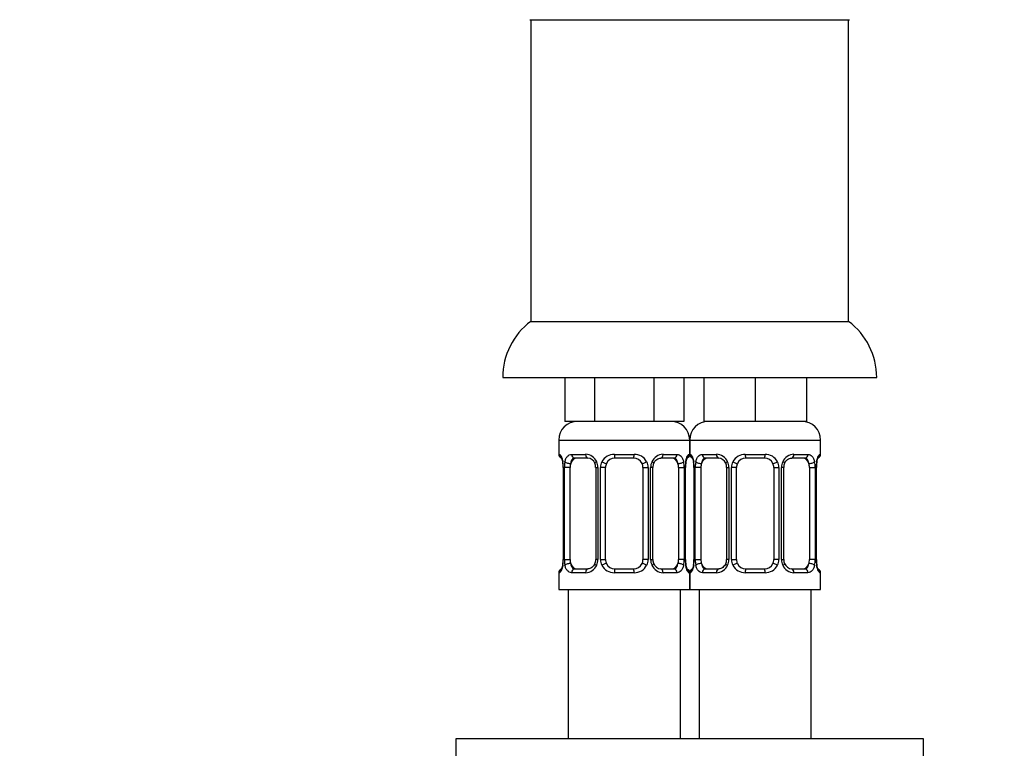
# Paper-space layout 'Layout1' of a CAD drawing. Units: millimetres. Extents: x 0 to 1371, y 0 to 2569.
# Drawn here: x 632 to 738, y 1760 to 1838 of the extents above; entities that cross this region are included whole.
import ezdxf
from ezdxf import colors
from ezdxf.entities.mleader import LeaderData, LeaderLine
from ezdxf.math import Vec2, Vec3

# ---------------------------------------------------------------- set-up
doc = ezdxf.new("R2010")
doc.units = ezdxf.units.MM
doc.layers.add('DV1_Défaut', color=7, linetype='Continuous')
doc.layers.add('Défaut', color=7, linetype='Continuous')

# ---------------------------------------------------------------- blocks, each defined once
blk = doc.blocks.new('_DOT')
at = {"color": 0}
blk.add_line((0, 0), (-1, 0), dxfattribs=at)
at = {"color": 0, "const_width": 0.333}
blk.add_lwpolyline([(-0.1665, 0, 1), (0.1665, 0, 1)], format="xyb", close=True, dxfattribs=at)
blk = doc.blocks.new('SE')
at = {"layer": 'DV1_Défaut', "color": 7, "linetype": 'Continuous'}
for p, q in [((686.95, 1838.13), (721.14, 1838.13)), ((687.04, 1838.13), (687.81, 1838.13)), ((687.04, 1838.13), (687.04, 1805.83)), ((688.63, 1838.13), (705.92, 1838.13)), ((716.4, 1838.13), (721.04, 1838.13)), ((721.04, 1805.83), (721.04, 1838.13)), ((687.04, 1805.83), (721.04, 1805.83)), ((684.04, 1799.83), (724.04, 1799.83)), ((690.69, 1799.83), (690.69, 1795.13)), ((693.87, 1799.83), (693.87, 1795.13)), ((700.22, 1799.83), (700.22, 1795.13)), ((703.4, 1799.83), (703.4, 1795.13)), ((705.54, 1799.83), (705.54, 1795.13)), ((711.04, 1799.83), (711.04, 1795.13)), ((716.54, 1799.83), (716.54, 1795.13)), ((693.87, 1795.13), (690.69, 1795.13)), ((700.22, 1795.13), (693.87, 1795.13)), ((703.4, 1795.13), (700.22, 1795.13)), ((711.04, 1795.13), (705.54, 1795.13)), ((716.54, 1795.13), (711.04, 1795.13)), ((690.04, 1793.13), (704.04, 1793.13)), ((690.04, 1793.13), (690.04, 1791.6)), ((704.04, 1791.6), (704.04, 1793.13)), ((704.04, 1793.13), (718.04, 1793.13)), ((704.04, 1793.13), (704.04, 1791.6)), ((718.04, 1791.6), (718.04, 1793.13)), ((690.13, 1791.6), (690.04, 1791.6)), ((691.4, 1791.6), (692.9, 1791.6)), ((695.98, 1791.6), (698.11, 1791.6)), ((701.19, 1791.6), (702.69, 1791.6)), ((703.96, 1791.6), (704.04, 1791.6)), ((704.13, 1791.6), (704.04, 1791.6)), ((705.4, 1791.6), (706.9, 1791.6)), ((709.98, 1791.6), (712.11, 1791.6)), ((715.19, 1791.6), (716.69, 1791.6)), ((717.96, 1791.6), (718.04, 1791.6)), ((693.14, 1791.2), (691.72, 1791.2)), ((698.04, 1791.2), (696.04, 1791.2)), ((702.37, 1791.2), (700.95, 1791.2)), ((707.14, 1791.2), (705.72, 1791.2)), ((712.04, 1791.2), (710.04, 1791.2)), ((716.37, 1791.2), (714.95, 1791.2)), ((690.52, 1790.2), (690.5, 1790.2)), ((690.5, 1790.2), (690.5, 1780.33)), ((690.52, 1790.2), (690.52, 1780.33)), ((690.64, 1780.33), (690.64, 1790.2)), ((691.25, 1790.2), (690.64, 1790.2)), ((691.25, 1780.33), (691.25, 1790.2)), ((693.99, 1790.2), (694.23, 1790.2)), ((693.99, 1790.2), (693.99, 1780.33)), ((694.23, 1790.2), (694.23, 1780.33)), ((694.5, 1780.33), (694.5, 1790.2)), ((695.04, 1790.2), (694.5, 1790.2)), ((695.04, 1780.33), (695.04, 1790.2)), ((699.04, 1790.2), (699.04, 1780.33)), ((699.04, 1790.2), (699.59, 1790.2)), ((699.59, 1790.2), (699.59, 1780.33)), ((699.86, 1780.33), (699.86, 1790.2)), ((700.1, 1790.2), (699.86, 1790.2)), ((700.1, 1780.33), (700.1, 1790.2)), ((702.84, 1790.2), (702.84, 1780.33)), ((702.84, 1790.2), (703.45, 1790.2)), ((703.45, 1790.2), (703.45, 1780.33)), ((703.57, 1780.33), (703.57, 1790.2)), ((703.57, 1790.2), (703.59, 1790.2)), ((703.59, 1780.33), (703.59, 1790.2)), ((704.52, 1790.2), (704.5, 1790.2)), ((704.5, 1790.2), (704.5, 1780.33)), ((704.52, 1790.2), (704.52, 1780.33)), ((704.64, 1780.33), (704.64, 1790.2)), ((705.25, 1790.2), (704.64, 1790.2)), ((705.25, 1780.33), (705.25, 1790.2)), ((707.99, 1790.2), (708.23, 1790.2)), ((707.99, 1790.2), (707.99, 1780.33)), ((708.23, 1790.2), (708.23, 1780.33)), ((708.5, 1780.33), (708.5, 1790.2)), ((709.04, 1790.2), (708.5, 1790.2)), ((709.04, 1780.33), (709.04, 1790.2)), ((713.04, 1790.2), (713.04, 1780.33)), ((713.04, 1790.2), (713.59, 1790.2)), ((713.59, 1790.2), (713.59, 1780.33)), ((713.86, 1780.33), (713.86, 1790.2)), ((714.1, 1790.2), (713.86, 1790.2)), ((714.1, 1780.33), (714.1, 1790.2)), ((716.84, 1790.2), (716.84, 1780.33)), ((716.84, 1790.2), (717.45, 1790.2)), ((717.45, 1790.2), (717.45, 1780.33)), ((717.57, 1780.33), (717.57, 1790.2)), ((717.57, 1790.2), (717.59, 1790.2)), ((717.59, 1780.33), (717.59, 1790.2)), ((690.5, 1780.33), (690.52, 1780.33)), ((690.64, 1780.33), (691.25, 1780.33)), ((694.23, 1780.33), (693.99, 1780.33)), ((694.5, 1780.33), (695.04, 1780.33)), ((699.59, 1780.33), (699.04, 1780.33)), ((699.86, 1780.33), (700.1, 1780.33)), ((703.45, 1780.33), (702.84, 1780.33)), ((703.59, 1780.33), (703.57, 1780.33)), ((704.5, 1780.33), (704.52, 1780.33)), ((704.64, 1780.33), (705.25, 1780.33)), ((708.23, 1780.33), (707.99, 1780.33)), ((708.5, 1780.33), (709.04, 1780.33)), ((713.59, 1780.33), (713.04, 1780.33)), ((713.86, 1780.33), (714.1, 1780.33)), ((717.45, 1780.33), (716.84, 1780.33)), ((717.59, 1780.33), (717.57, 1780.33)), ((690.13, 1778.93), (690.04, 1778.93)), ((690.04, 1778.93), (690.04, 1777.13)), ((692.9, 1778.93), (691.4, 1778.93)), ((691.72, 1779.33), (693.14, 1779.33)), ((698.11, 1778.93), (695.98, 1778.93)), ((696.04, 1779.33), (698.04, 1779.33)), ((700.95, 1779.33), (702.37, 1779.33)), ((702.69, 1778.93), (701.19, 1778.93)), ((703.96, 1778.93), (704.04, 1778.93)), ((704.04, 1777.13), (704.04, 1778.93)), ((704.04, 1778.93), (704.13, 1778.93)), ((704.04, 1778.93), (704.04, 1777.13)), ((706.9, 1778.93), (705.4, 1778.93)), ((705.72, 1779.33), (707.14, 1779.33)), ((712.11, 1778.93), (709.98, 1778.93)), ((710.04, 1779.33), (712.04, 1779.33)), ((714.95, 1779.33), (716.37, 1779.33)), ((716.69, 1778.93), (715.19, 1778.93)), ((717.96, 1778.93), (718.04, 1778.93)), ((718.04, 1777.13), (718.04, 1778.93)), ((690.04, 1777.13), (704.04, 1777.13)), ((691.04, 1777.13), (691.04, 1761.13)), ((703.04, 1761.13), (703.04, 1777.13)), ((704.04, 1777.13), (718.04, 1777.13)), ((705.04, 1777.13), (705.04, 1761.13)), ((717.04, 1761.13), (717.04, 1777.13)), ((729.04, 1761.13), (679.04, 1761.13)), ((679.04, 1761.13), (679.04, 1759.13)), ((729.04, 1759.13), (729.04, 1761.13))]:
    blk.add_line(p, q, dxfattribs=at)
for centre, radius, start, end in [((691.54, 1799.83), 7.5, 126.8699, 180), ((716.54, 1799.83), 7.5, 0, 53.1301), ((692.04, 1793.13), 2, 90, 180), ((702.04, 1793.13), 2, 0, 90), ((706.04, 1793.13), 2, 90, 180), ((716.04, 1793.13), 2, 0, 90), ((690.44, 1791.6), 0.4, 180, 250.7599), ((692.84, 1790.22), 1.39, 25.1473, 87.3249), ((695.97, 1790.11), 1.49, 89.2905, 152.1251), ((698.12, 1790.11), 1.49, 27.8747, 90.7097), ((701.25, 1790.22), 1.39, 92.6748, 154.853), ((703.64, 1791.6), 0.4, 289.5587, 0), ((704.44, 1791.6), 0.4, 180, 250.7599), ((706.84, 1790.22), 1.39, 25.1473, 87.3249), ((709.97, 1790.11), 1.49, 89.2905, 152.1251), ((712.12, 1790.11), 1.49, 27.8747, 90.7097), ((715.25, 1790.22), 1.39, 92.6748, 154.853), ((717.64, 1791.6), 0.4, 289.5587, 0), ((687.89, 1790.26), 2.61, 358.8705, 10.628), ((687.17, 1790.21), 3.35, 359.8705, 10.2708), ((693.41, 1790.22), 2.78, 167.8078, 180.3687), ((693.06, 1790.3), 0.908, 22.172, 84.6287), ((693.08, 1790.25), 0.902, 356.8849, 25.5569), ((692.85, 1790.21), 1.38, 359.8791, 25.9211), ((695.84, 1790.21), 1.34, 153.3511, 180.1815), ((696.04, 1790.2), 1, 154.4167, 180), ((696.04, 1790.2), 1, 90, 154.4167), ((698.04, 1790.2), 1, 25.5833, 90), ((698.04, 1790.2), 1, 0, 25.5833), ((698.25, 1790.21), 1.34, 359.817, 26.6505), ((701.24, 1790.21), 1.38, 154.0799, 180.1199), ((700.81, 1790.28), 0.709, 150.1233, 186.3729), ((700.68, 1790.22), 2.78, 359.628, 12.1955), ((706.92, 1790.21), 3.35, 169.7304, 180.1284), ((705.82, 1790.29), 2.23, 168.3726, 182.1022), ((701.89, 1790.26), 2.61, 358.8705, 10.628), ((701.17, 1790.21), 3.35, 359.8705, 10.2708), ((707.41, 1790.22), 2.78, 167.8078, 180.3687), ((707.06, 1790.3), 0.908, 22.172, 84.6287), ((707.08, 1790.25), 0.902, 356.8849, 25.5569), ((706.85, 1790.21), 1.38, 359.8791, 25.9211), ((709.84, 1790.21), 1.34, 153.3511, 180.1815), ((710.04, 1790.2), 1, 154.4167, 180), ((710.04, 1790.2), 1, 90, 154.4167), ((712.04, 1790.2), 1, 25.5833, 90), ((712.04, 1790.2), 1, 0, 25.5833), ((712.25, 1790.21), 1.34, 359.817, 26.6505), ((715.24, 1790.21), 1.38, 154.0799, 180.1199), ((714.81, 1790.28), 0.709, 150.1233, 186.3729), ((714.68, 1790.22), 2.78, 359.628, 12.1955), ((720.92, 1790.21), 3.35, 169.7304, 180.1284), ((719.82, 1790.29), 2.23, 168.3726, 182.1022), ((688.27, 1780.25), 2.23, 348.3732, 2.1053), ((687.17, 1780.32), 3.35, 349.7304, 0.1284), ((693.41, 1780.31), 2.78, 179.628, 192.1955), ((693.28, 1780.25), 0.709, 330.0668, 6.3844), ((692.85, 1780.33), 1.38, 334.0799, 0.1199), ((695.84, 1780.32), 1.34, 179.817, 206.6505), ((696.04, 1780.33), 1, 180, 205.5833), ((696.04, 1780.33), 1, 205.5833, 270), ((698.04, 1780.33), 1, 270, 334.4167), ((698.04, 1780.33), 1, 334.4167, 0), ((698.25, 1780.32), 1.34, 333.3511, 0.1815), ((701.24, 1780.33), 1.38, 179.8791, 205.9211), ((701, 1780.28), 0.9, 176.884, 205.5564), ((701.03, 1780.24), 0.908, 202.1425, 264.627), ((700.68, 1780.31), 2.78, 347.8078, 0.3687), ((706.92, 1780.32), 3.35, 179.8705, 190.2708), ((706.2, 1780.28), 2.61, 178.861, 190.6285), ((702.27, 1780.25), 2.23, 348.3732, 2.1053), ((701.17, 1780.32), 3.35, 349.7304, 0.1284), ((707.41, 1780.31), 2.78, 179.628, 192.1955), ((707.28, 1780.25), 0.709, 330.0668, 6.3844), ((706.85, 1780.33), 1.38, 334.0799, 0.1199), ((709.84, 1780.32), 1.34, 179.817, 206.6505), ((710.04, 1780.33), 1, 180, 205.5833), ((710.04, 1780.33), 1, 205.5833, 270), ((712.04, 1780.33), 1, 270, 334.4167), ((712.04, 1780.33), 1, 334.4167, 0), ((712.25, 1780.32), 1.34, 333.3511, 0.1815), ((715.24, 1780.33), 1.38, 179.8791, 205.9211), ((715, 1780.28), 0.9, 176.884, 205.5564), ((715.03, 1780.24), 0.908, 202.1425, 264.627), ((714.68, 1780.31), 2.78, 347.8078, 0.3687), ((720.92, 1780.32), 3.35, 179.8705, 190.2708), ((720.2, 1780.28), 2.61, 178.861, 190.6285), ((690.44, 1778.93), 0.4, 109.5587, 180), ((692.84, 1780.31), 1.39, 272.6748, 334.853), ((695.97, 1780.42), 1.49, 207.8747, 270.7097), ((698.12, 1780.42), 1.49, 269.2905, 332.1251), ((701.25, 1780.31), 1.39, 205.1473, 267.3249), ((703.64, 1778.93), 0.4, 0, 70.7599), ((704.44, 1778.93), 0.4, 109.5587, 180), ((706.84, 1780.31), 1.39, 272.6748, 334.853), ((709.97, 1780.42), 1.49, 207.8747, 270.7097), ((712.12, 1780.42), 1.49, 269.2905, 332.1251), ((715.25, 1780.31), 1.39, 205.1473, 267.3249), ((717.64, 1778.93), 0.4, 0, 70.7599)]:
    blk.add_arc(centre, radius, start, end, dxfattribs=at)
for centre, major_axis, ratio, start_param, end_param in [((690.52, 1791.6), (0, -0.4), 0.988455, 4.712389, 5.616673), ((691.72, 1791.6), (0, -0.4), 0.806081, 4.712389, 6.283185), ((693.14, 1791.6), (0, -0.4), 0.591806, 4.712389, 6.283185), ((696.04, 1791.6), (0, -0.4), 0.151515, 4.712389, 6.283185), ((698.04, 1791.6), (0, -0.4), 0.151515, 0, 1.570796), ((700.95, 1791.6), (0, -0.4), 0.591806, 0, 1.570796), ((702.37, 1791.6), (0, -0.4), 0.806081, 0, 1.570796), ((703.57, 1791.6), (0, -0.4), 0.988455, 0.683491, 1.570796), ((704.52, 1791.6), (0, -0.4), 0.988455, 4.712389, 5.616673), ((705.72, 1791.6), (0, -0.4), 0.806081, 4.712389, 6.283185), ((707.14, 1791.6), (0, -0.4), 0.591806, 4.712389, 6.283185), ((710.04, 1791.6), (0, -0.4), 0.151515, 4.712389, 6.283185), ((712.04, 1791.6), (0, -0.4), 0.151515, 0, 1.570796), ((714.95, 1791.6), (0, -0.4), 0.591806, 0, 1.570796), ((716.37, 1791.6), (0, -0.4), 0.806081, 0, 1.570796), ((717.57, 1791.6), (0, -0.4), 0.988455, 0.683491, 1.570796), ((690.84, 1790.81), (0.394, 0.069), 0.426558, 2.752818, 3.156753), ((691.06, 1790.81), (0.391, -0.084), 0.411702, 3.62283, 5.508006), ((691.95, 1790.2), (0, 1), 0.707107, 1.124283, 1.570796), ((691.95, 1790.2), (0, -1), 0.707107, 3.141593, 4.265876), ((694.26, 1790.81), (0.363, 0.168), 0.191543, 1.963754, 3.141668), ((694.78, 1790.81), (0.361, -0.173), 0.155676, 4.398009, 6.283185), ((699.31, 1790.81), (-0.361, -0.173), 0.155676, 0, 1.885177), ((699.83, 1790.81), (-0.363, 0.168), 0.191543, 3.132761, 4.319431), ((702.14, 1790.2), (0, 1), 0.707107, 5.158902, 6.283185), ((703.03, 1790.81), (-0.391, -0.084), 0.411702, 0.775179, 2.660356), ((702.14, 1790.2), (0, 1), 0.707107, 4.712389, 5.158902), ((703.24, 1790.81), (-0.394, 0.069), 0.426558, 3.135832, 3.530367), ((703.24, 1790.81), (-0.394, 0.069), 0.426558, 3.114637, 3.135832), ((704.84, 1790.81), (0.394, 0.069), 0.426558, 2.752818, 3.156753), ((705.06, 1790.81), (0.391, -0.084), 0.411702, 3.62283, 5.508006), ((705.95, 1790.2), (0, 1), 0.707107, 1.124283, 1.570796), ((705.95, 1790.2), (0, -1), 0.707107, 3.141593, 4.265876), ((708.26, 1790.81), (0.363, 0.168), 0.191543, 1.963754, 3.141668), ((708.78, 1790.81), (0.361, -0.173), 0.155676, 4.398009, 6.283185), ((713.31, 1790.81), (-0.361, -0.173), 0.155676, 0, 1.885177), ((713.83, 1790.81), (-0.363, 0.168), 0.191543, 3.132761, 4.319431), ((716.14, 1790.2), (0, 1), 0.707107, 5.158902, 6.283185), ((717.03, 1790.81), (-0.391, -0.084), 0.411702, 0.775179, 2.660356), ((716.14, 1790.2), (0, 1), 0.707107, 4.712389, 5.158902), ((717.24, 1790.81), (-0.394, 0.069), 0.426558, 3.135832, 3.530367), ((717.24, 1790.81), (-0.394, 0.069), 0.426558, 3.114637, 3.135832), ((691.06, 1779.72), (-0.391, -0.084), 0.411702, 3.916772, 5.801948), ((691.95, 1780.33), (0, -1), 0.707107, 4.712389, 5.158902), ((691.95, 1780.33), (0, -1), 0.707107, 5.158902, 6.283185), ((694.26, 1779.72), (0.363, -0.168), 0.191543, 3.12737, 4.319431), ((694.78, 1779.72), (-0.361, -0.173), 0.155676, 3.141593, 5.026769), ((699.31, 1779.72), (0.361, -0.173), 0.155676, 1.256416, 3.141593), ((699.83, 1779.72), (-0.363, -0.168), 0.191543, 1.963754, 3.142694), ((702.14, 1780.33), (0, 1), 0.707107, 3.141593, 4.265876), ((702.14, 1780.33), (0, -1), 0.707107, 1.124283, 1.570796), ((703.03, 1779.72), (0.391, -0.084), 0.411702, 0.481237, 2.366414), ((705.06, 1779.72), (-0.391, -0.084), 0.411702, 3.916772, 5.801948), ((705.95, 1780.33), (0, -1), 0.707107, 4.712389, 5.158902), ((705.95, 1780.33), (0, -1), 0.707107, 5.158902, 6.283185), ((708.26, 1779.72), (0.363, -0.168), 0.191543, 3.12737, 4.319431), ((708.78, 1779.72), (-0.361, -0.173), 0.155676, 3.141593, 5.026769), ((713.31, 1779.72), (0.361, -0.173), 0.155676, 1.256416, 3.141593), ((713.83, 1779.72), (-0.363, -0.168), 0.191543, 1.963754, 3.142694), ((716.14, 1780.33), (0, 1), 0.707107, 3.141593, 4.265876), ((716.14, 1780.33), (0, -1), 0.707107, 1.124283, 1.570796), ((717.03, 1779.72), (0.391, -0.084), 0.411702, 0.481237, 2.366414), ((690.52, 1778.93), (0, -0.4), 0.988455, 3.80902, 4.712389), ((690.84, 1779.72), (0.394, -0.069), 0.426558, 3.115501, 3.530367), ((691.72, 1778.93), (0, -0.4), 0.806081, 3.141593, 4.712389), ((693.14, 1778.93), (0, -0.4), 0.591806, 3.141593, 4.712389), ((696.04, 1778.93), (0, -0.4), 0.151515, 3.141593, 4.712389), ((698.04, 1778.93), (0, -0.4), 0.151515, 1.570796, 3.141593), ((700.95, 1778.93), (0, -0.4), 0.591806, 1.570796, 3.141593), ((702.37, 1778.93), (0, -0.4), 0.806081, 1.570796, 3.141593), ((703.24, 1779.72), (-0.394, -0.069), 0.426558, 2.752818, 3.156529), ((703.57, 1778.93), (0, -0.4), 0.988455, 1.570796, 2.4802), ((704.52, 1778.93), (0, -0.4), 0.988455, 3.80902, 4.712389), ((704.84, 1779.72), (0.394, -0.069), 0.426558, 3.115501, 3.530367), ((705.72, 1778.93), (0, -0.4), 0.806081, 3.141593, 4.712389), ((707.14, 1778.93), (0, -0.4), 0.591806, 3.141593, 4.712389), ((710.04, 1778.93), (0, -0.4), 0.151515, 3.141593, 4.712389), ((712.04, 1778.93), (0, -0.4), 0.151515, 1.570796, 3.141593), ((714.95, 1778.93), (0, -0.4), 0.591806, 1.570796, 3.141593), ((716.37, 1778.93), (0, -0.4), 0.806081, 1.570796, 3.141593), ((717.24, 1779.72), (-0.394, -0.069), 0.426558, 2.752818, 3.156529), ((717.57, 1778.93), (0, -0.4), 0.988455, 1.570796, 2.4802)]:
    blk.add_ellipse(centre, major_axis=major_axis, ratio=ratio, start_param=start_param, end_param=end_param, dxfattribs=at)
for points, knots in [([(690.13, 1791.6), (690.15, 1791.6), (690.17, 1791.59), (690.23, 1791.52), (690.26, 1791.46), (690.32, 1791.33), (690.36, 1791.24), (690.42, 1791.04), (690.45, 1790.93), (690.47, 1790.81)], [0, 0, 0, 0, 0.25, 0.25, 0.5, 0.5, 0.75, 0.75, 1, 1, 1, 1]), ([(690.7, 1790.81), (690.73, 1790.93), (690.76, 1791.04), (690.85, 1791.24), (690.91, 1791.33), (691.03, 1791.46), (691.09, 1791.52), (691.24, 1791.59), (691.32, 1791.6), (691.4, 1791.6)], [0, 0, 0, 0, 0.25, 0.25, 0.5, 0.5, 0.75, 0.75, 1, 1, 1, 1]), ([(702.69, 1791.6), (702.77, 1791.6), (702.85, 1791.59), (703, 1791.52), (703.06, 1791.46), (703.18, 1791.33), (703.24, 1791.24), (703.33, 1791.04), (703.36, 1790.93), (703.39, 1790.81)], [0, 0, 0, 0, 0.25, 0.25, 0.5, 0.5, 0.75, 0.75, 1, 1, 1, 1]), ([(703.62, 1790.81), (703.64, 1790.93), (703.67, 1791.04), (703.73, 1791.24), (703.77, 1791.33), (703.83, 1791.46), (703.86, 1791.52), (703.92, 1791.59), (703.94, 1791.6), (703.96, 1791.6)], [0, 0, 0, 0, 0.25, 0.25, 0.5, 0.5, 0.75, 0.75, 1, 1, 1, 1]), ([(704.13, 1791.6), (704.15, 1791.6), (704.17, 1791.59), (704.23, 1791.52), (704.26, 1791.46), (704.32, 1791.33), (704.36, 1791.24), (704.42, 1791.04), (704.45, 1790.93), (704.47, 1790.81)], [0, 0, 0, 0, 0.25, 0.25, 0.5, 0.5, 0.75, 0.75, 1, 1, 1, 1]), ([(704.7, 1790.81), (704.73, 1790.93), (704.76, 1791.04), (704.85, 1791.24), (704.91, 1791.33), (705.03, 1791.46), (705.09, 1791.52), (705.24, 1791.59), (705.32, 1791.6), (705.4, 1791.6)], [0, 0, 0, 0, 0.25, 0.25, 0.5, 0.5, 0.75, 0.75, 1, 1, 1, 1]), ([(716.69, 1791.6), (716.77, 1791.6), (716.85, 1791.59), (717, 1791.52), (717.06, 1791.46), (717.18, 1791.33), (717.24, 1791.24), (717.33, 1791.04), (717.36, 1790.93), (717.39, 1790.81)], [0, 0, 0, 0, 0.25, 0.25, 0.5, 0.5, 0.75, 0.75, 1, 1, 1, 1]), ([(717.62, 1790.81), (717.64, 1790.93), (717.67, 1791.04), (717.73, 1791.24), (717.77, 1791.33), (717.83, 1791.46), (717.86, 1791.52), (717.92, 1791.59), (717.94, 1791.6), (717.96, 1791.6)], [0, 0, 0, 0, 0.25, 0.25, 0.5, 0.5, 0.75, 0.75, 1, 1, 1, 1]), ([(690.27, 1791.31), (690.27, 1791.31), (690.28, 1791.3), (690.32, 1791.23), (690.37, 1791.08), (690.42, 1790.91), (690.44, 1790.78), (690.45, 1790.74)], [0, 0, 0, 0, 0.133465, 0.338173, 0.586653, 0.869099, 1, 1, 1, 1]), ([(691.72, 1791.2), (691.67, 1791.2), (691.62, 1791.19), (691.53, 1791.14), (691.49, 1791.1), (691.39, 1790.95), (691.34, 1790.81), (691.32, 1790.64)], [0, 0, 0, 0, 0.25, 0.25, 0.5, 0.5, 1, 1, 1, 1]), ([(700.19, 1790.64), (700.24, 1790.72), (700.32, 1790.87), (700.52, 1791.06), (700.73, 1791.17), (700.88, 1791.21), (700.94, 1791.2), (700.95, 1791.2)], [0, 0, 0, 0, 0.225058, 0.471323, 0.722199, 0.971, 1, 1, 1, 1]), ([(702.77, 1790.64), (702.76, 1790.72), (702.74, 1790.8), (702.69, 1790.94), (702.66, 1791), (702.56, 1791.15), (702.47, 1791.2), (702.37, 1791.2)], [0, 0, 0, 0, 0.25, 0.25, 0.5, 0.5, 1, 1, 1, 1]), ([(703.64, 1790.74), (703.66, 1790.83), (703.69, 1790.99), (703.75, 1791.18), (703.8, 1791.28), (703.82, 1791.31), (703.82, 1791.31), (703.82, 1791.31)], [0, 0, 0, 0, 0.2690377, 0.5638297, 0.8097277, 0.9950818, 1, 1, 1, 1]), ([(704.27, 1791.31), (704.27, 1791.31), (704.28, 1791.3), (704.32, 1791.23), (704.37, 1791.08), (704.42, 1790.91), (704.44, 1790.78), (704.45, 1790.74)], [0, 0, 0, 0, 0.1334651, 0.3381732, 0.5866529, 0.869099, 1, 1, 1, 1]), ([(705.72, 1791.2), (705.67, 1791.2), (705.62, 1791.19), (705.53, 1791.14), (705.49, 1791.1), (705.39, 1790.95), (705.34, 1790.81), (705.32, 1790.64)], [0, 0, 0, 0, 0.25, 0.25, 0.5, 0.5, 1, 1, 1, 1]), ([(714.19, 1790.64), (714.24, 1790.72), (714.32, 1790.87), (714.52, 1791.06), (714.73, 1791.17), (714.88, 1791.21), (714.94, 1791.2), (714.95, 1791.2)], [0, 0, 0, 0, 0.225058, 0.471323, 0.722199, 0.971, 1, 1, 1, 1]), ([(716.77, 1790.64), (716.76, 1790.72), (716.74, 1790.8), (716.69, 1790.94), (716.66, 1791), (716.56, 1791.15), (716.47, 1791.2), (716.37, 1791.2)], [0, 0, 0, 0, 0.25, 0.25, 0.5, 0.5, 1, 1, 1, 1]), ([(717.64, 1790.74), (717.66, 1790.83), (717.69, 1790.99), (717.75, 1791.18), (717.8, 1791.28), (717.82, 1791.31), (717.82, 1791.31), (717.82, 1791.31)], [0, 0, 0, 0, 0.269038, 0.56383, 0.809728, 0.995082, 1, 1, 1, 1]), ([(691.32, 1779.9), (691.33, 1779.81), (691.35, 1779.73), (691.4, 1779.59), (691.43, 1779.53), (691.53, 1779.39), (691.62, 1779.33), (691.72, 1779.33)], [0, 0, 0, 0, 0.25, 0.25, 0.5, 0.5, 1, 1, 1, 1]), ([(693.9, 1779.89), (693.85, 1779.81), (693.77, 1779.66), (693.57, 1779.48), (693.36, 1779.36), (693.21, 1779.32), (693.15, 1779.33), (693.14, 1779.33)], [0, 0, 0, 0, 0.224633, 0.47104, 0.722061, 0.971005, 1, 1, 1, 1]), ([(702.37, 1779.33), (702.42, 1779.33), (702.47, 1779.34), (702.56, 1779.4), (702.6, 1779.43), (702.7, 1779.58), (702.75, 1779.72), (702.77, 1779.9)], [0, 0, 0, 0, 0.25, 0.25, 0.5, 0.5, 1, 1, 1, 1]), ([(705.32, 1779.9), (705.33, 1779.81), (705.35, 1779.73), (705.4, 1779.59), (705.43, 1779.53), (705.53, 1779.39), (705.62, 1779.33), (705.72, 1779.33)], [0, 0, 0, 0, 0.25, 0.25, 0.5, 0.5, 1, 1, 1, 1]), ([(707.9, 1779.89), (707.85, 1779.81), (707.77, 1779.66), (707.57, 1779.48), (707.36, 1779.36), (707.21, 1779.32), (707.15, 1779.33), (707.14, 1779.33)], [0, 0, 0, 0, 0.224633, 0.47104, 0.722061, 0.971005, 1, 1, 1, 1]), ([(716.37, 1779.33), (716.42, 1779.33), (716.47, 1779.34), (716.56, 1779.4), (716.6, 1779.43), (716.7, 1779.58), (716.75, 1779.72), (716.77, 1779.9)], [0, 0, 0, 0, 0.25, 0.25, 0.5, 0.5, 1, 1, 1, 1]), ([(690.47, 1779.72), (690.45, 1779.6), (690.42, 1779.49), (690.36, 1779.29), (690.32, 1779.21), (690.26, 1779.07), (690.23, 1779.02), (690.17, 1778.95), (690.15, 1778.93), (690.13, 1778.93)], [0, 0, 0, 0, 0.25, 0.25, 0.5, 0.5, 0.75, 0.75, 1, 1, 1, 1]), ([(690.45, 1779.79), (690.43, 1779.7), (690.4, 1779.55), (690.34, 1779.36), (690.29, 1779.25), (690.27, 1779.22), (690.27, 1779.22), (690.27, 1779.22)], [0, 0, 0, 0, 0.268802, 0.563689, 0.809666, 0.99508, 1, 1, 1, 1]), ([(691.4, 1778.93), (691.32, 1778.93), (691.24, 1778.95), (691.09, 1779.02), (691.03, 1779.07), (690.91, 1779.21), (690.85, 1779.29), (690.76, 1779.49), (690.73, 1779.6), (690.7, 1779.72)], [0, 0, 0, 0, 0.25, 0.25, 0.5, 0.5, 0.75, 0.75, 1, 1, 1, 1]), ([(703.39, 1779.72), (703.36, 1779.6), (703.33, 1779.49), (703.24, 1779.29), (703.18, 1779.21), (703.06, 1779.07), (703, 1779.02), (702.85, 1778.95), (702.77, 1778.93), (702.69, 1778.93)], [0, 0, 0, 0, 0.25, 0.25, 0.5, 0.5, 0.75, 0.75, 1, 1, 1, 1]), ([(703.96, 1778.93), (703.94, 1778.93), (703.92, 1778.95), (703.86, 1779.02), (703.83, 1779.07), (703.77, 1779.21), (703.73, 1779.29), (703.67, 1779.49), (703.64, 1779.6), (703.62, 1779.72)], [0, 0, 0, 0, 0.25, 0.25, 0.5, 0.5, 0.75, 0.75, 1, 1, 1, 1]), ([(703.82, 1779.22), (703.82, 1779.22), (703.81, 1779.24), (703.77, 1779.31), (703.72, 1779.45), (703.67, 1779.63), (703.65, 1779.75), (703.64, 1779.8)], [0, 0, 0, 0, 0.1334611, 0.338163, 0.5866352, 0.8690729, 1, 1, 1, 1]), ([(704.47, 1779.72), (704.45, 1779.6), (704.42, 1779.49), (704.36, 1779.29), (704.32, 1779.21), (704.26, 1779.07), (704.23, 1779.02), (704.17, 1778.95), (704.15, 1778.93), (704.13, 1778.93)], [0, 0, 0, 0, 0.25, 0.25, 0.5, 0.5, 0.75, 0.75, 1, 1, 1, 1]), ([(704.45, 1779.79), (704.43, 1779.7), (704.4, 1779.55), (704.34, 1779.36), (704.29, 1779.25), (704.27, 1779.22), (704.27, 1779.22), (704.27, 1779.22)], [0, 0, 0, 0, 0.268802, 0.563689, 0.809666, 0.99508, 1, 1, 1, 1]), ([(705.4, 1778.93), (705.32, 1778.93), (705.24, 1778.95), (705.09, 1779.02), (705.03, 1779.07), (704.91, 1779.21), (704.85, 1779.29), (704.76, 1779.49), (704.73, 1779.6), (704.7, 1779.72)], [0, 0, 0, 0, 0.25, 0.25, 0.5, 0.5, 0.75, 0.75, 1, 1, 1, 1]), ([(717.39, 1779.72), (717.36, 1779.6), (717.33, 1779.49), (717.24, 1779.29), (717.18, 1779.21), (717.06, 1779.07), (717, 1779.02), (716.85, 1778.95), (716.77, 1778.93), (716.69, 1778.93)], [0, 0, 0, 0, 0.25, 0.25, 0.5, 0.5, 0.75, 0.75, 1, 1, 1, 1]), ([(717.96, 1778.93), (717.94, 1778.93), (717.92, 1778.95), (717.86, 1779.02), (717.83, 1779.07), (717.77, 1779.21), (717.73, 1779.29), (717.67, 1779.49), (717.64, 1779.6), (717.62, 1779.72)], [0, 0, 0, 0, 0.25, 0.25, 0.5, 0.5, 0.75, 0.75, 1, 1, 1, 1]), ([(717.82, 1779.22), (717.82, 1779.22), (717.81, 1779.24), (717.77, 1779.31), (717.72, 1779.45), (717.67, 1779.63), (717.65, 1779.75), (717.64, 1779.8)], [0, 0, 0, 0, 0.1334611, 0.338163, 0.5866352, 0.8690729, 1, 1, 1, 1])]:
    blk.add_open_spline(points, degree=3, knots=knots, dxfattribs=at)

psp = doc.layouts.get("Layout1")

# ---------------------------------------------------------------- block references
at = {"layer": 'Défaut'}
psp.add_blockref('SE', (0, 0), dxfattribs=at)

# ---------------------------------------------------------------- leaders
at = {"layer": 'Défaut', "color": 7, "linetype": 'Continuous'}
ml = psp.add_multileader_mtext('Standard', dxfattribs=at)
ml.set_content('{\\pxsm0.9;\\fSolid Edge ISO|b1||i0||c0|p34;\\W1.;28/04/2016\\P}', color=256)
ml.set_leader_properties()
ml.set_arrow_properties(name='DOT')
ml.build(insert=Vec2(0, 0))
ml.multileader.update_dxf_attribs({"leader_type": 0, "dogleg_length": 0, "arrow_head_size": 12})
ctx = ml.context
ctx.base_point, ctx.char_height, ctx.arrow_head_size, ctx.landing_gap_size = Vec3(1281.18, 2559.06), 12, 12, 4.2
notes = []
notes.append((ctx, [(0, (0, 0, 0), (0, 0), (1, 0), 1, [])]))
ctx.mtext.insert = Vec3(1285.38, 2565.18)
for ctx, leaders in notes:
    for number, flags, end, landing, length, lines in leaders:
        leader = LeaderData()
        leader.index, (leader.has_last_leader_line, leader.has_dogleg_vector, leader.attachment_direction) = number, flags
        leader.last_leader_point, leader.dogleg_vector, leader.dogleg_length = Vec3(end), Vec3(landing), length
        for number, points, colour, breaks in lines:
            line = LeaderLine()
            line.index, line.vertices, line.color, line.breaks = number, Vec3.list(points), colors.encode_raw_color(colour), breaks
            leader.lines.append(line)
        ctx.leaders.append(leader)

doc.saveas('drawing.dxf')
